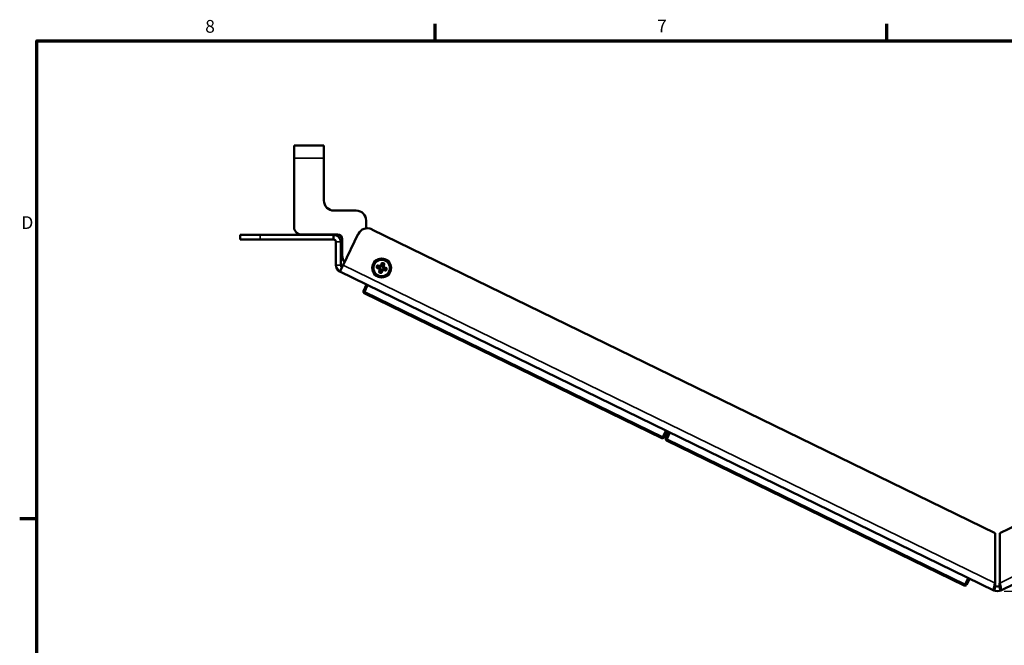
# Model space of a CAD drawing. Units: inches. Extents: x 0.1 to 45.2, y 0.8 to 28.5.
# Drawn here: x 0.5 to 12.8, y 20.4 to 28.3 of the extents above; entities that cross this region are included whole.
import ezdxf

# ---------------------------------------------------------------- set-up
doc = ezdxf.new("R2010")
doc.units = ezdxf.units.IN
doc.header["$LTSCALE"] = 1.333333
doc.header["$MEASUREMENT"] = 0
for name, color, linetype, lineweight in [('Border (ANSI)', 7, 'Continuous', 70), ('Dimension (ANSI)', 7, 'Continuous', 25), ('Visible (ANSI)', 7, 'Continuous', 50), ('Visible Narrow (ANSI)', 7, 'Continuous', 35)]:
    doc.layers.add(name, color=color, linetype=linetype, lineweight=lineweight)
doc.styles.add('Note Text (ANSI)', font='tahoma.ttf')
doc.dimstyles.new('Default (ANSI)', dxfattribs={"dimscale": 1.333333, "dimtxt": 0.12, "dimasz": 0.098425, "dimexe": 0.125, "dimexo": 0.0625, "dimgap": 0.031496, "dimtad": 0, "dimtih": 1, "dimtoh": 1, "dimrnd": 1e-08, "dimzin": 4, "dimdsep": 46, "dimtxsty": 'Note Text (ANSI)', "dimcen": 0.09, "dimdle": 0.393701, "dimclrd": 256, "dimclre": 256, "dimclrt": 256, "dimadec": 0, "dimazin": 1, "dimtfac": 1, "dimtofl": 0, "dimtmove": 0, "dimatfit": 3, "dimfxl": 1, "dimtolj": 1, "dimtzin": 4, "dimlwd": -1, "dimlwe": -1, "dimarcsym": 0})

# ---------------------------------------------------------------- blocks, each defined once
blk = doc.blocks.new('Borders Default Border')
at = {"layer": 'Border (ANSI)'}
for p, q in [((4.25, 21), (4.25, 21.16)), ((8.5, 21), (8.5, 21.16)), ((0.5, 16.5), (0.34, 16.5))]:
    blk.add_line(p, q, dxfattribs=at)
at = {"layer": 'Border (ANSI)', "flags": 128}
blk.add_lwpolyline([(0.5, 1), (0.5, 21), (33.5, 21), (33.5, 1), (0.5, 1)], dxfattribs=at)
at = {"layer": 'Border (ANSI)', "char_height": 0.12, "attachment_point": 7, "line_spacing_factor": 0.25, "style": 'Note Text (ANSI)'}
for s, insert in [('8', (2.0858, 21.0373)), ('7', (6.3378, 21.04)), ('D', (0.356, 19.19))]:
    blk.add_mtext(s, dxfattribs=dict(at, insert=insert))
blk = doc.blocks.new('*D21')
at = {"layer": 'Defpoints', "color": 0, "transparency": 16777216}
for p in [(22.22, 25.504), (23.52, 25.504), (12.72, 21.091)]:
    blk.add_point(p, dxfattribs=at)
at = {"layer": 'Dimension (ANSI)', "transparency": 16777216}
for p, q in [((22.303, 25.504), (23.686, 25.504)), ((23.52, 25.373), (23.52, 23.42)), ((23.52, 21.222), (23.52, 23.175)), ((12.804, 21.091), (23.686, 21.091))]:
    blk.add_line(p, q, dxfattribs=at)
for points in [[(23.498, 25.373), (23.542, 25.373), (23.52, 25.504)], [(23.498, 21.222), (23.542, 21.222), (23.52, 21.091)]]:
    blk.add_solid(points, dxfattribs=at)
at = {"layer": 'Dimension (ANSI)', "transparency": 16777216, "insert": (23.317, 23.378), "char_height": 0.16, "attachment_point": 1, "style": 'Note Text (ANSI)'}
blk.add_mtext('\\A1;4.41', dxfattribs=at)

msp = doc.modelspace()

# ---------------------------------------------------------------- linework, layer by layer
at = {"layer": 'Visible (ANSI)'}
for p, q in [((3.896, 26.686), (4.271, 26.686)), ((3.896, 26.526), (3.896, 26.686)), ((4.271, 26.686), (4.271, 26.526)), ((3.896, 26.526), (3.896, 25.66)), ((4.271, 25.992), (4.271, 26.526)), ((4.396, 25.867), (4.675, 25.867)), ((4.8, 25.742), (4.8, 25.644)), ((4.511, 25.183), (4.702, 25.575)), ((4.87, 25.632), (12.691, 21.818)), ((12.75, 21.818), (20.571, 25.632)), ((3.22, 25.563), (3.47, 25.563)), ((3.22, 25.563), (3.22, 25.504)), ((3.47, 25.504), (3.22, 25.504)), ((4.392, 25.563), (3.47, 25.563)), ((4.392, 25.504), (3.47, 25.504)), ((4.44, 25.567), (3.989, 25.567)), ((4.392, 25.504), (4.392, 25.563)), ((4.422, 25.474), (4.422, 25.183)), ((4.481, 25.474), (4.481, 25.183)), ((4.5, 25.3), (4.5, 25.507)), ((4.511, 25.183), (4.472, 25.103)), ((12.677, 21.101), (4.472, 25.103)), ((20.968, 25.103), (12.763, 21.101)), ((4.805, 24.941), (4.767, 24.858)), ((4.777, 24.832), (8.511, 23.01)), ((8.538, 23.019), (8.58, 23.099)), ((8.598, 23.091), (8.56, 23.008)), ((8.57, 22.982), (12.304, 21.16)), ((12.691, 21.818), (12.691, 21.193)), ((12.75, 21.193), (12.75, 21.818)), ((12.331, 21.169), (12.373, 21.249))]:
    msp.add_line(p, q, dxfattribs=at)
for radius in [0.119, 0.103]:
    msp.add_circle((4.995, 25.147), radius, dxfattribs=at)
for centre, radius, start, end in [((4.396, 25.992), 0.125, 180, 270), ((4.675, 25.742), 0.125, 0, 90), ((3.989, 25.66), 0.093, 180, 270), ((4.815, 25.52), 0.125, 64, 154), ((4.392, 25.474), 0.089, 0, 90), ((4.392, 25.474), 0.03, 0, 90), ((4.44, 25.507), 0.06, 0, 90), ((4.625, 25.3), 0.125, 180, 220.1562), ((4.511, 25.183), 0.089, 180, 244), ((4.511, 25.183), 0.03, 180, 244), ((4.785, 24.85), 0.02, 155.5, 244), ((8.52, 23.028), 0.02, 244, 332.5), ((8.578, 23), 0.02, 155.5, 244), ((12.313, 21.178), 0.02, 244, 332.5), ((12.72, 21.189), 0.039, 244, 296), ((12.72, 21.189), 0.098, 244, 296)]:
    msp.add_arc(centre, radius, start, end, dxfattribs=at)
for points, knots in [([(12.691, 21.193), (12.682, 21.16), (12.674, 21.127), (12.674, 21.112), (12.674, 21.106), (12.675, 21.102), (12.677, 21.101)], [0, 0, 0, 0, 1.141945, 1.141945, 1.141945, 1.570796, 1.570796, 1.570796, 1.570796]), ([(12.703, 21.154), (12.695, 21.158), (12.692, 21.173), (12.691, 21.191), (12.691, 21.192), (12.691, 21.193), (12.691, 21.193)], [0, 0, 0, 0, 1.498692, 1.498692, 1.498692, 1.570796, 1.570796, 1.570796, 1.570796]), ([(12.737, 21.154), (12.745, 21.158), (12.748, 21.173), (12.749, 21.191), (12.75, 21.192), (12.75, 21.193), (12.75, 21.193)], [0, 0, 0, 0, 1.498692, 1.498692, 1.498692, 1.570796, 1.570796, 1.570796, 1.570796]), ([(12.763, 21.101), (12.769, 21.104), (12.766, 21.126), (12.759, 21.157), (12.756, 21.168), (12.753, 21.181), (12.75, 21.193)], [0, 0, 0, 0, 1.141945, 1.141945, 1.141945, 1.570796, 1.570796, 1.570796, 1.570796])]:
    msp.add_open_spline(points, degree=3, knots=knots, dxfattribs=at)
for points in [[(12.703, 21.154), (12.694, 21.136), (12.686, 21.119), (12.677, 21.101)], [(12.763, 21.101), (12.755, 21.119), (12.746, 21.136), (12.737, 21.154)]]:
    msp.add_open_spline(points, degree=3, dxfattribs=at)
at = {"layer": 'Visible Narrow (ANSI)'}
for p, q in [((4.271, 26.526), (3.896, 26.526)), ((3.47, 25.504), (3.47, 25.563)), ((4.481, 25.474), (4.422, 25.474)), ((4.983, 25.184), (4.99, 25.205)), ((4.995, 25.203), (4.989, 25.182)), ((4.99, 25.205), (4.995, 25.203)), ((5.002, 25.213), (5.001, 25.207)), ((5.025, 25.206), (5.023, 25.201)), ((4.422, 25.183), (4.481, 25.183)), ((4.511, 25.183), (12.691, 21.193)), ((4.935, 25.154), (4.929, 25.155)), ((4.941, 25.175), (4.936, 25.178)), ((4.939, 25.148), (4.937, 25.142)), ((4.958, 25.136), (4.937, 25.142)), ((4.939, 25.148), (4.96, 25.141)), ((4.941, 25.158), (4.946, 25.157)), ((4.944, 25.169), (4.949, 25.166)), ((4.945, 25.151), (4.946, 25.157)), ((4.966, 25.145), (4.945, 25.151)), ((4.946, 25.157), (4.968, 25.15)), ((4.95, 25.184), (4.948, 25.178)), ((4.969, 25.172), (4.948, 25.178)), ((4.951, 25.172), (4.949, 25.166)), ((4.971, 25.16), (4.949, 25.166)), ((4.95, 25.184), (4.971, 25.177)), ((4.951, 25.172), (4.973, 25.165)), ((4.96, 25.141), (4.958, 25.136)), ((4.958, 25.103), (4.965, 25.124)), ((4.964, 25.101), (4.958, 25.103)), ((4.96, 25.141), (4.966, 25.145)), ((4.97, 25.122), (4.964, 25.101)), ((4.967, 25.094), (4.964, 25.089)), ((4.97, 25.122), (4.965, 25.124)), ((4.966, 25.145), (4.968, 25.15)), ((4.971, 25.177), (4.969, 25.172)), ((4.973, 25.165), (4.969, 25.172)), ((4.977, 25.125), (4.97, 25.122)), ((4.97, 25.104), (4.977, 25.125)), ((4.97, 25.104), (4.976, 25.102)), ((4.971, 25.16), (4.973, 25.165)), ((4.973, 25.097), (4.976, 25.102)), ((4.982, 25.124), (4.976, 25.102)), ((4.977, 25.125), (4.982, 25.124)), ((4.983, 25.184), (4.989, 25.182)), ((4.984, 25.093), (4.985, 25.099)), ((4.985, 25.099), (4.992, 25.121)), ((4.99, 25.097), (4.985, 25.099)), ((4.988, 25.087), (4.987, 25.082)), ((4.989, 25.182), (4.992, 25.175)), ((4.997, 25.119), (4.99, 25.097)), ((4.992, 25.175), (4.999, 25.197)), ((4.998, 25.174), (4.992, 25.175)), ((4.997, 25.119), (4.992, 25.121)), ((4.994, 25.091), (5.001, 25.113)), ((4.994, 25.091), (5, 25.09)), ((5.001, 25.113), (4.997, 25.119)), ((5.004, 25.195), (4.998, 25.174)), ((5.004, 25.195), (4.999, 25.197)), ((5.006, 25.111), (5, 25.09)), ((5.001, 25.113), (5.006, 25.111)), ((5.004, 25.195), (5.005, 25.201)), ((5.007, 25.171), (5.014, 25.193)), ((5.007, 25.171), (5.013, 25.169)), ((5.019, 25.191), (5.013, 25.169)), ((5.013, 25.169), (5.019, 25.173)), ((5.014, 25.193), (5.016, 25.198)), ((5.014, 25.193), (5.019, 25.191)), ((5.017, 25.129), (5.018, 25.135)), ((5.017, 25.129), (5.02, 25.123)), ((5.038, 25.123), (5.017, 25.129)), ((5.018, 25.135), (5.04, 25.128)), ((5.02, 25.123), (5.018, 25.117)), ((5.039, 25.111), (5.018, 25.117)), ((5.019, 25.173), (5.026, 25.194)), ((5.025, 25.171), (5.019, 25.173)), ((5.02, 25.123), (5.041, 25.116)), ((5.021, 25.144), (5.023, 25.15)), ((5.043, 25.138), (5.021, 25.144)), ((5.029, 25.153), (5.023, 25.15)), ((5.023, 25.15), (5.045, 25.143)), ((5.031, 25.192), (5.025, 25.171)), ((5.031, 25.192), (5.026, 25.194)), ((5.031, 25.159), (5.029, 25.153)), ((5.05, 25.147), (5.029, 25.153)), ((5.031, 25.159), (5.052, 25.152)), ((5.04, 25.128), (5.038, 25.123)), ((5.041, 25.116), (5.039, 25.111)), ((5.04, 25.128), (5.045, 25.126)), ((5.043, 25.138), (5.045, 25.143)), ((5.043, 25.138), (5.049, 25.136)), ((5.053, 25.116), (5.048, 25.119)), ((5.052, 25.152), (5.05, 25.147)), ((5.06, 25.14), (5.054, 25.141)), ((12.75, 21.193), (20.929, 25.183)), ((4.777, 24.832), (4.785, 24.849)), ((4.785, 24.849), (4.823, 24.932)), ((8.52, 23.028), (4.785, 24.849)), ((8.562, 23.108), (8.52, 23.028)), ((8.52, 23.028), (8.511, 23.01)), ((8.57, 22.982), (8.578, 22.999)), ((8.578, 22.999), (8.616, 23.082)), ((12.313, 21.178), (8.578, 22.999)), ((12.355, 21.258), (12.313, 21.178)), ((12.313, 21.178), (12.304, 21.16))]:
    msp.add_line(p, q, dxfattribs=at)
msp.add_circle((4.995, 25.147), 0.0988, dxfattribs=at)
for radius, start, end in [(0.0602, 62.227, 83.6443), (0.066, 62.227, 83.6443), (0.066, 152.227, 173.6443), (0.0602, 152.227, 173.6443), (0.055, 157.2324, 168.639), (0.0492, 157.2324, 168.639), (0.066, 242.227, 263.6443), (0.0602, 242.227, 263.6443), (0.055, 247.2324, 258.639), (0.0492, 247.2324, 258.639), (0.0492, 67.2324, 78.639), (0.055, 67.2324, 78.639), (0.0492, 337.2324, 348.639), (0.055, 337.2324, 348.639), (0.0602, 332.227, 353.6443), (0.066, 332.227, 353.6443)]:
    msp.add_arc((4.995, 25.147), radius, start, end, dxfattribs=at)
for centre, major_axis, ratio, start_param, end_param in [((4.968, 25.216), (-0.049, 0.0525), 0.276084, 4.187561, 4.299649), ((4.926, 25.121), (0.0525, 0.049), 0.276084, 1.045968, 1.158057), ((4.946, 25.157), (0.00302, -0.00507), 0.972865, 3.990428, 5.43435), ((4.953, 25.207), (0.0159, -0.07), 0.276084, 5.125129, 5.237217), ((4.949, 25.166), (-0.00535, -0.0025), 0.972865, 3.990428, 5.43435), ((4.955, 25.126), (0.00896, 0.00475), 0.970288, 5.512866, 7.053504), ((4.955, 25.126), (0.014, 0.0074), 0.992067, 5.512866, 7.053504), ((4.961, 25.129), (0.0147, 0.0078), 0.949444, 5.512866, 7.053504), ((4.934, 25.105), (-0.07, -0.0159), 0.276084, 1.983536, 2.095624), ((4.961, 25.129), (0.0197, 0.0105), 0.970288, 5.512866, 7.053504), ((4.974, 25.187), (0.0074, -0.014), 0.992067, 5.512866, 7.053504), ((4.976, 25.102), (0.0025, -0.00535), 0.972865, 3.990428, 5.43435), ((4.974, 25.187), (0.00475, -0.00896), 0.970288, 5.512866, 7.053504), ((4.977, 25.181), (0.0105, -0.0197), 0.970288, 5.512866, 7.053504), ((4.977, 25.181), (0.0078, -0.0147), 0.949444, 5.512866, 7.053504), ((4.985, 25.099), (0.00507, 0.00302), 0.972865, 3.990428, 5.43435), ((5.021, 25.079), (-0.049, 0.0525), 0.276084, 1.045968, 1.158057), ((5.012, 25.114), (-0.0105, 0.0197), 0.970288, 5.512866, 7.053504), ((5.012, 25.114), (-0.0078, 0.0147), 0.949444, 5.512866, 7.053504), ((5.004, 25.195), (-0.00507, -0.00302), 0.972865, 3.990428, 5.43435), ((5.016, 25.108), (-0.0074, 0.014), 0.992067, 5.512866, 7.053504), ((5.028, 25.165), (-0.0197, -0.0105), 0.970288, 5.512866, 7.053504), ((5.016, 25.108), (-0.00475, 0.00896), 0.970288, 5.512866, 7.053504), ((5.028, 25.165), (-0.0147, -0.0078), 0.949444, 5.512866, 7.053504), ((5.055, 25.189), (-0.07, -0.0159), 0.276084, 5.125129, 5.237217), ((5.014, 25.193), (-0.0025, 0.00535), 0.972865, 3.990428, 5.43435), ((5.034, 25.168), (-0.014, -0.0074), 0.992067, 5.512866, 7.053504), ((5.034, 25.168), (-0.00896, -0.00475), 0.970288, 5.512866, 7.053504), ((5.04, 25.128), (0.00535, 0.0025), 0.972865, 3.990428, 5.43435), ((5.043, 25.138), (-0.00302, 0.00507), 0.972865, 3.990428, 5.43435), ((5.037, 25.087), (0.0159, -0.07), 0.276084, 1.983536, 2.095624), ((5.063, 25.174), (0.0525, 0.049), 0.276084, 4.187561, 4.299649), ((4.785, 24.85), (-0.0182, 0.0083), 0.026168, 0, 1.570111), ((8.52, 23.028), (0.0177, -0.0092), 0.026168, 4.713074, 6.283185), ((8.578, 23), (-0.0182, 0.0083), 0.026168, 0, 1.570111), ((12.313, 21.178), (0.0177, -0.0092), 0.026168, 4.713074, 6.283185)]:
    msp.add_ellipse(centre, major_axis=major_axis, ratio=ratio, start_param=start_param, end_param=end_param, dxfattribs=at)
for points, knots in [([(4.99, 25.205), (4.99, 25.207), (4.992, 25.21), (4.994, 25.211), (4.996, 25.213), (4.999, 25.213), (5.002, 25.213)], [0, 0, 0, 0, 0.5, 0.5, 0.5, 1, 1, 1, 1]), ([(5.001, 25.207), (5, 25.207), (4.999, 25.207), (4.997, 25.206), (4.996, 25.206), (4.995, 25.204), (4.995, 25.203)], [0, 0, 0, 0, 0.4999519, 0.4999519, 0.4999519, 0.9999999, 0.9999999, 0.9999999, 0.9999999]), ([(4.999, 25.197), (4.998, 25.198), (4.997, 25.199), (4.997, 25.2), (4.996, 25.201), (4.996, 25.202), (4.995, 25.203)], [0.0001274341, 0.0001274341, 0.0001274341, 0.0001274341, 0.0005303539, 0.0005303539, 0.0005303539, 0.0008997037, 0.0008997037, 0.0008997037, 0.0008997037]), ([(5.025, 25.206), (5.028, 25.204), (5.03, 25.202), (5.031, 25.2), (5.032, 25.197), (5.032, 25.195), (5.031, 25.192)], [0, 0, 0, 0, 0.5, 0.5, 0.5, 1, 1, 1, 1]), ([(4.937, 25.142), (4.935, 25.143), (4.932, 25.145), (4.931, 25.147), (4.929, 25.149), (4.929, 25.152), (4.929, 25.155)], [0, 0, 0, 0, 0.5, 0.5, 0.5, 1, 1, 1, 1]), ([(4.935, 25.154), (4.935, 25.153), (4.935, 25.151), (4.936, 25.15), (4.936, 25.149), (4.938, 25.148), (4.939, 25.148)], [0, 0, 0, 0, 0.4999519, 0.4999519, 0.4999519, 0.9999999, 0.9999999, 0.9999999, 0.9999999]), ([(4.936, 25.178), (4.937, 25.18), (4.939, 25.182), (4.942, 25.183), (4.944, 25.184), (4.947, 25.185), (4.95, 25.184)], [0, 0, 0, 0, 0.5, 0.5, 0.5, 1, 1, 1, 1]), ([(4.945, 25.151), (4.944, 25.151), (4.943, 25.15), (4.942, 25.149), (4.941, 25.149), (4.94, 25.148), (4.939, 25.148)], [0.0001274341, 0.0001274341, 0.0001274341, 0.0001274341, 0.0005303539, 0.0005303539, 0.0005303539, 0.0008997037, 0.0008997037, 0.0008997037, 0.0008997037]), ([(4.948, 25.178), (4.947, 25.179), (4.945, 25.179), (4.944, 25.178), (4.943, 25.178), (4.942, 25.177), (4.941, 25.175)], [0.0000001, 0.0000001, 0.0000001, 0.0000001, 0.4999607, 0.4999607, 0.4999607, 1, 1, 1, 1]), ([(4.948, 25.178), (4.949, 25.177), (4.949, 25.176), (4.949, 25.175), (4.95, 25.174), (4.95, 25.173), (4.951, 25.172)], [0.0001271438, 0.0001271438, 0.0001271438, 0.0001271438, 0.0004964947, 0.0004964947, 0.0004964947, 0.0008994159, 0.0008994159, 0.0008994159, 0.0008994159]), ([(4.964, 25.089), (4.961, 25.09), (4.96, 25.092), (4.958, 25.095), (4.957, 25.097), (4.957, 25.1), (4.958, 25.103)], [0, 0, 0, 0, 0.5, 0.5, 0.5, 1, 1, 1, 1]), ([(4.964, 25.101), (4.963, 25.1), (4.963, 25.098), (4.964, 25.097), (4.964, 25.096), (4.965, 25.095), (4.967, 25.094)], [0.0000001, 0.0000001, 0.0000001, 0.0000001, 0.4999607, 0.4999607, 0.4999607, 1, 1, 1, 1]), ([(4.964, 25.101), (4.965, 25.101), (4.966, 25.102), (4.967, 25.102), (4.968, 25.103), (4.969, 25.103), (4.97, 25.104)], [0.0001271438, 0.0001271438, 0.0001271438, 0.0001271438, 0.0004964947, 0.0004964947, 0.0004964947, 0.0008994159, 0.0008994159, 0.0008994159, 0.0008994159]), ([(5, 25.09), (4.999, 25.087), (4.997, 25.085), (4.995, 25.083), (4.993, 25.082), (4.99, 25.081), (4.987, 25.082)], [0, 0, 0, 0, 0.5, 0.5, 0.5, 1, 1, 1, 1]), ([(4.988, 25.087), (4.989, 25.087), (4.991, 25.088), (4.992, 25.088), (4.993, 25.089), (4.994, 25.09), (4.994, 25.091)], [0, 0, 0, 0, 0.4999519, 0.4999519, 0.4999519, 0.9999999, 0.9999999, 0.9999999, 0.9999999]), ([(4.99, 25.097), (4.991, 25.096), (4.992, 25.095), (4.992, 25.094), (4.993, 25.093), (4.994, 25.092), (4.994, 25.091)], [0.0001274341, 0.0001274341, 0.0001274341, 0.0001274341, 0.0005303539, 0.0005303539, 0.0005303539, 0.0008997037, 0.0008997037, 0.0008997037, 0.0008997037]), ([(5.026, 25.194), (5.025, 25.193), (5.024, 25.193), (5.023, 25.192), (5.021, 25.192), (5.02, 25.191), (5.019, 25.191)], [0.0001271438, 0.0001271438, 0.0001271438, 0.0001271438, 0.0004964947, 0.0004964947, 0.0004964947, 0.0008994159, 0.0008994159, 0.0008994159, 0.0008994159]), ([(5.026, 25.194), (5.026, 25.195), (5.026, 25.196), (5.025, 25.198), (5.025, 25.199), (5.024, 25.2), (5.023, 25.201)], [0.0000001, 0.0000001, 0.0000001, 0.0000001, 0.4999607, 0.4999607, 0.4999607, 1, 1, 1, 1]), ([(5.041, 25.116), (5.041, 25.117), (5.04, 25.118), (5.04, 25.119), (5.039, 25.12), (5.039, 25.122), (5.038, 25.123)], [0.0001271438, 0.0001271438, 0.0001271438, 0.0001271438, 0.0004964947, 0.0004964947, 0.0004964947, 0.0008994159, 0.0008994159, 0.0008994159, 0.0008994159]), ([(5.053, 25.116), (5.052, 25.114), (5.05, 25.112), (5.047, 25.111), (5.045, 25.11), (5.042, 25.11), (5.039, 25.111)], [0, 0, 0, 0, 0.5, 0.5, 0.5, 1, 1, 1, 1]), ([(5.041, 25.116), (5.042, 25.116), (5.044, 25.116), (5.045, 25.116), (5.046, 25.117), (5.047, 25.118), (5.048, 25.119)], [0.0000001, 0.0000001, 0.0000001, 0.0000001, 0.4999607, 0.4999607, 0.4999607, 1, 1, 1, 1]), ([(5.045, 25.143), (5.046, 25.144), (5.047, 25.144), (5.048, 25.145), (5.049, 25.146), (5.049, 25.146), (5.05, 25.147)], [0.0001274341, 0.0001274341, 0.0001274341, 0.0001274341, 0.0005303539, 0.0005303539, 0.0005303539, 0.0008997037, 0.0008997037, 0.0008997037, 0.0008997037]), ([(5.054, 25.141), (5.055, 25.142), (5.054, 25.143), (5.054, 25.144), (5.053, 25.146), (5.052, 25.146), (5.05, 25.147)], [0, 0, 0, 0, 0.4999519, 0.4999519, 0.4999519, 0.9999999, 0.9999999, 0.9999999, 0.9999999]), ([(5.052, 25.152), (5.055, 25.152), (5.057, 25.15), (5.058, 25.148), (5.06, 25.145), (5.061, 25.143), (5.06, 25.14)], [0, 0, 0, 0, 0.5, 0.5, 0.5, 1, 1, 1, 1])]:
    msp.add_open_spline(points, degree=3, knots=knots, dxfattribs=at)

# ---------------------------------------------------------------- block references
at = {"xscale": 1.333333333333333, "yscale": 1.333333333333333, "zscale": 1.333333333333333}
msp.add_blockref('Borders Default Border', (0, 0), dxfattribs=at)

# ---------------------------------------------------------------- dimensions: what is measured, and where the dimension line sits
at = {"layer": 'Dimension (ANSI)'}
dim = msp.add_linear_dim(base=(23.52, 25.504), p1=(12.72, 21.091), p2=(22.22, 25.504), angle=90, dimstyle='Default (ANSI)', override={"dimgap": 0.031496, "dimdec": 2, "dimtol": 0, "dimlim": 0, "dimtp": 0, "dimtm": 0, "dimtdec": 2, "dimatfit": 1}, dxfattribs=at)
dim.commit()
dim.dimension.update_dxf_attribs({"geometry": '*D21', "text_midpoint": (23.52, 23.298), "dimtype": 160})

doc.saveas('drawing.dxf')
